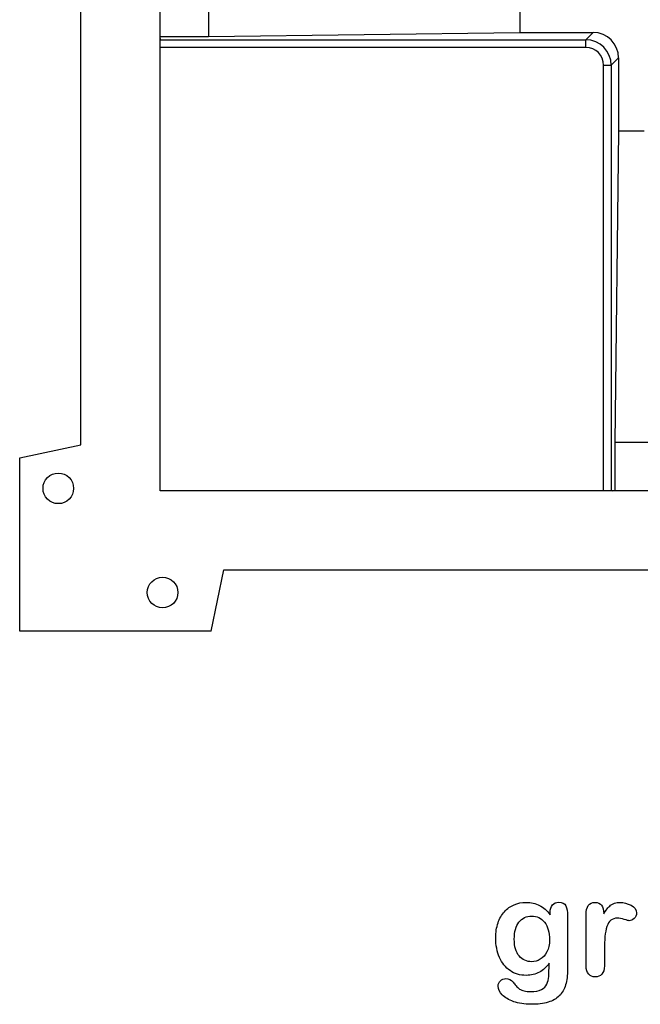
# Model space of a CAD drawing. Units: millimetres. Extents: x 0 to 291, y 0 to 204.
# Drawn here: x 202 to 232, y 7 to 55 of the extents above; entities that cross this region are included whole.
import ezdxf

# ---------------------------------------------------------------- set-up
doc = ezdxf.new("R2010")
doc.units = ezdxf.units.MM
for name, color, linetype in [('D-18M-D400Z', 7, 'Continuous'), ('D-18T-D400Z', 7, 'Continuous'), ('Default', 7, 'Continuous'), ('Predeterminado', 7, 'Continuous')]:
    doc.layers.add(name, color=color, linetype=linetype)

# ---------------------------------------------------------------- blocks, each defined once
blk = doc.blocks.new('SE2')
at = {"layer": 'D-18M-D400Z', "color": 7, "linetype": 'Continuous'}
for p, q in [((208.83, 32.112), (208.83, 104.863)), ((204.955, 34.362), (204.955, 62.112)), ((201.955, 33.737), (204.955, 34.362)), ((201.955, 25.237), (201.955, 33.737)), ((281.58, 32.112), (208.83, 32.112)), ((211.33, 25.237), (211.955, 28.237)), ((211.955, 28.237), (235.205, 28.237)), ((211.33, 25.237), (201.955, 25.237))]:
    blk.add_line(p, q, dxfattribs=at)
for centre in [(203.847, 32.237), (208.955, 27.13)]:
    blk.add_circle(centre, 0.75, dxfattribs=at)
at = {"layer": 'D-18T-D400Z', "color": 7, "linetype": 'Continuous'}
for p, q in [((211.205, 56.024), (211.205, 54.388)), ((226.455, 55.831), (226.455, 54.581)), ((211.205, 54.388), (226.455, 54.581)), ((226.455, 54.581), (230.05, 54.581)), ((229.69, 54.221), (230.05, 54.581)), ((208.83, 54.388), (211.205, 54.388)), ((208.83, 54.283), (208.854, 54.221)), ((208.854, 54.221), (229.69, 54.221)), ((229.69, 53.847), (229.69, 54.221)), ((229.69, 53.847), (208.83, 53.847)), ((231.299, 53.332), (230.939, 52.973)), ((231.299, 53.332), (231.299, 49.737)), ((230.564, 32.112), (230.564, 52.973)), ((230.564, 52.973), (230.939, 52.973)), ((230.939, 52.973), (230.939, 32.137)), ((231.299, 49.737), (231.106, 34.487)), ((232.549, 49.737), (231.299, 49.737)), ((232.742, 34.487), (231.106, 34.487)), ((231.106, 34.487), (231.106, 32.112)), ((230.939, 32.137), (231.001, 32.112))]:
    blk.add_line(p, q, dxfattribs=at)
for centre, major_axis, ratio in [((230.048, 53.33), (-0.886, -0.886), 0.998167), ((229.689, 52.971), (-0.885, -0.885), 0.999265), ((229.689, 52.971), (-0.62, -0.62), 0.998167)]:
    blk.add_ellipse(centre, major_axis=major_axis, ratio=ratio, start_param=2.357112, end_param=3.926073, dxfattribs=at)

msp = doc.modelspace()

# ---------------------------------------------------------------- linework, layer by layer
at = {"layer": 'Default', "color": 7, "linetype": 'Continuous'}
for points, knots in [([(227.8945, 8.9599), (227.7562, 8.7669), (227.5985, 8.6189), (227.4151, 8.5191), (227.2328, 8.42), (227.0193, 8.3679), (226.4692, 8.3679), (226.2053, 8.4419), (225.9801, 8.5996), (225.7579, 8.7551), (225.5811, 8.9664), (225.4621, 9.2463), (225.3437, 9.5246), (225.2787, 9.8415), (225.2787, 10.4754), (225.3173, 10.7199), (225.3913, 10.9387), (225.465, 11.1565), (225.5683, 11.3409), (225.7034, 11.4889), (225.8416, 11.6402), (225.9962, 11.7527), (226.1764, 11.8299), (226.3527, 11.9055), (226.5496, 11.9425), (227.0193, 11.9425), (227.2381, 11.8911), (227.4248, 11.7945), (227.6127, 11.6973), (227.7851, 11.5436), (227.946, 11.3312)], [0, 0, 0, 0, 0.0826754, 0.0826754, 0.0826754, 0.1691448, 0.1691448, 0.2722429, 0.2722429, 0.2722429, 0.3779399, 0.3779399, 0.3779399, 0.5027165, 0.5027165, 0.5954709, 0.5954709, 0.5954709, 0.6756573, 0.6756573, 0.6756573, 0.7496217, 0.7496217, 0.7496217, 0.8227975, 0.8227975, 0.9114955, 0.9114955, 0.9114955, 1, 1, 1, 1]), ([(227.8945, 8.9599), (227.7562, 8.7669), (227.5985, 8.6189), (227.4151, 8.5191), (227.2328, 8.42), (227.0193, 8.3679), (226.4692, 8.3679), (226.2053, 8.4419), (225.9801, 8.5996), (225.7579, 8.7551), (225.5811, 8.9664), (225.4621, 9.2463), (225.3437, 9.5246), (225.2787, 9.8415), (225.2787, 10.4754), (225.3173, 10.7199), (225.3913, 10.9387), (225.465, 11.1565), (225.5683, 11.3409), (225.7034, 11.4889), (225.8416, 11.6402), (225.9962, 11.7527), (226.1764, 11.8299), (226.3527, 11.9055), (226.5496, 11.9425), (227.0193, 11.9425), (227.2381, 11.8911), (227.4248, 11.7945), (227.6127, 11.6973), (227.7851, 11.5436), (227.946, 11.3312)], [0, 0, 0, 0, 0.0826754, 0.0826754, 0.0826754, 0.1691448, 0.1691448, 0.2722429, 0.2722429, 0.2722429, 0.3779399, 0.3779399, 0.3779399, 0.5027165, 0.5027165, 0.5954709, 0.5954709, 0.5954709, 0.6756573, 0.6756573, 0.6756573, 0.7496217, 0.7496217, 0.7496217, 0.8227975, 0.8227975, 0.9114955, 0.9114955, 0.9114955, 1, 1, 1, 1]), ([(227.946, 11.3312), (227.946, 11.373), (227.946, 11.4149), (227.946, 11.4567), (227.946, 11.6111), (227.9846, 11.7334), (228.0618, 11.8203), (228.1374, 11.9054), (228.2388, 11.949), (228.538, 11.949), (228.6538, 11.8911), (228.7118, 11.7785), (228.771, 11.6633), (228.7986, 11.5017), (228.7986, 11.2862)], [0, 0, 0, 0, 0.070964, 0.070964, 0.070964, 0.2916609, 0.2916609, 0.2916609, 0.46455, 0.46455, 0.7147843, 0.7147843, 0.7147843, 1, 1, 1, 1]), ([(227.946, 11.3312), (227.946, 11.373), (227.946, 11.4149), (227.946, 11.4567), (227.946, 11.6111), (227.9846, 11.7334), (228.0618, 11.8203), (228.1374, 11.9054), (228.2388, 11.949), (228.538, 11.949), (228.6538, 11.8911), (228.7118, 11.7785), (228.771, 11.6633), (228.7986, 11.5017), (228.7986, 11.2862)], [0, 0, 0, 0, 0.070964, 0.070964, 0.070964, 0.2916609, 0.2916609, 0.2916609, 0.46455, 0.46455, 0.7147843, 0.7147843, 0.7147843, 1, 1, 1, 1]), ([(230.6036, 9.5873), (230.6036, 9.3364), (230.6036, 9.0854), (230.6036, 8.8344), (230.6036, 8.651), (230.5586, 8.5159), (230.4749, 8.4226), (230.3915, 8.3295), (230.2787, 8.2875), (230.0213, 8.2875), (229.9151, 8.3325), (229.7478, 8.5191), (229.706, 8.6543), (229.706, 8.8344), (229.706, 9.6688), (229.706, 10.5033), (229.706, 11.3377), (229.706, 11.7398), (229.8508, 11.9425), (230.2915, 11.9425), (230.3977, 11.8943), (230.4653, 11.801), (230.5333, 11.7071), (230.565, 11.5661), (230.5715, 11.3859)], [0, 0, 0, 0, 0.115697, 0.115697, 0.115697, 0.1835221, 0.1835221, 0.1835221, 0.2428466, 0.2428466, 0.3021711, 0.3021711, 0.3614955, 0.3614955, 0.3614955, 0.746234, 0.746234, 0.746234, 0.8690919, 0.8690919, 0.9332511, 0.9332511, 0.9332511, 1, 1, 1, 1]), ([(230.6036, 9.5873), (230.6036, 9.3364), (230.6036, 9.0854), (230.6036, 8.8344), (230.6036, 8.651), (230.5586, 8.5159), (230.4749, 8.4226), (230.3915, 8.3295), (230.2787, 8.2875), (230.0213, 8.2875), (229.9151, 8.3325), (229.7478, 8.5191), (229.706, 8.6543), (229.706, 8.8344), (229.706, 9.6688), (229.706, 10.5033), (229.706, 11.3377), (229.706, 11.7398), (229.8508, 11.9425), (230.2915, 11.9425), (230.3977, 11.8943), (230.4653, 11.801), (230.5333, 11.7071), (230.565, 11.5661), (230.5715, 11.3859)], [0, 0, 0, 0, 0.115697, 0.115697, 0.115697, 0.1835221, 0.1835221, 0.1835221, 0.2428466, 0.2428466, 0.3021711, 0.3021711, 0.3614955, 0.3614955, 0.3614955, 0.746234, 0.746234, 0.746234, 0.8690919, 0.8690919, 0.9332511, 0.9332511, 0.9332511, 1, 1, 1, 1]), ([(230.5715, 11.3859), (230.6809, 11.5661), (230.7903, 11.7045), (230.9029, 11.801), (231.0158, 11.8977), (231.1699, 11.9425), (231.5464, 11.9425), (231.7298, 11.8943), (231.9067, 11.801), (232.0875, 11.7056), (232.1738, 11.5822), (232.1738, 11.3151), (232.1384, 11.225), (232.0612, 11.1543), (231.9857, 11.0851), (231.9035, 11.0481), (231.7813, 11.0481), (231.704, 11.0674), (231.5753, 11.1092), (231.4495, 11.1501), (231.3372, 11.1703), (231.1088, 11.1703), (231.0026, 11.135), (230.919, 11.0674), (230.8337, 10.9985), (230.771, 10.8936), (230.7259, 10.7585), (230.6805, 10.6224), (230.6455, 10.4593), (230.6294, 10.2727), (230.613, 10.0826), (230.6036, 9.8544), (230.6036, 9.5873)], [0, 0, 0, 0, 0.1036886, 0.1036886, 0.1036886, 0.2057972, 0.2057972, 0.3096662, 0.3096662, 0.3096662, 0.398501, 0.398501, 0.4632764, 0.4632764, 0.4632764, 0.5354661, 0.5354661, 0.5648767, 0.5648767, 0.5648767, 0.6212512, 0.6212512, 0.6982964, 0.6982964, 0.6982964, 0.7700827, 0.7700827, 0.7700827, 0.8666142, 0.8666142, 0.8666142, 1, 1, 1, 1]), ([(230.5715, 11.3859), (230.6809, 11.5661), (230.7903, 11.7045), (230.9029, 11.801), (231.0158, 11.8977), (231.1699, 11.9425), (231.5464, 11.9425), (231.7298, 11.8943), (231.9067, 11.801), (232.0875, 11.7056), (232.1738, 11.5822), (232.1738, 11.3151), (232.1384, 11.225), (232.0612, 11.1543), (231.9857, 11.0851), (231.9035, 11.0481), (231.7813, 11.0481), (231.704, 11.0674), (231.5753, 11.1092), (231.4495, 11.1501), (231.3372, 11.1703), (231.1088, 11.1703), (231.0026, 11.135), (230.919, 11.0674), (230.8337, 10.9985), (230.771, 10.8936), (230.7259, 10.7585), (230.6805, 10.6224), (230.6455, 10.4593), (230.6294, 10.2727), (230.613, 10.0826), (230.6036, 9.8544), (230.6036, 9.5873)], [0, 0, 0, 0, 0.1036886, 0.1036886, 0.1036886, 0.2057972, 0.2057972, 0.3096662, 0.3096662, 0.3096662, 0.398501, 0.398501, 0.4632764, 0.4632764, 0.4632764, 0.5354661, 0.5354661, 0.5648767, 0.5648767, 0.5648767, 0.6212512, 0.6212512, 0.6982964, 0.6982964, 0.6982964, 0.7700827, 0.7700827, 0.7700827, 0.8666142, 0.8666142, 0.8666142, 1, 1, 1, 1]), ([(228.7986, 11.2862), (228.7986, 10.4142), (228.7986, 9.5423), (228.7986, 8.6703), (228.7986, 8.3711), (228.7665, 8.1137), (228.6378, 7.6826), (228.5348, 7.5056), (228.3932, 7.364), (228.2533, 7.2241), (228.0683, 7.1195), (227.8398, 7.0519), (227.6135, 6.985), (227.3314, 6.949), (226.6815, 6.949), (226.4016, 6.9908), (225.9125, 7.1646), (225.7259, 7.2772), (225.594, 7.4155), (225.4637, 7.5522), (225.3945, 7.6922), (225.3945, 7.9464), (225.4331, 8.0333), (225.5811, 8.1749), (225.6744, 8.207), (225.9125, 8.207), (226.0284, 8.1523), (226.1281, 8.0365), (226.1789, 7.9775), (226.2246, 7.9175), (226.3276, 7.7952), (226.3855, 7.7437), (226.4466, 7.6987), (226.5083, 7.6532), (226.585, 7.6247), (226.6719, 7.6054), (226.7625, 7.5852), (226.8617, 7.5732), (227.2092, 7.5732), (227.3894, 7.6054), (227.5148, 7.6697), (227.6429, 7.7354), (227.7336, 7.8274), (227.8366, 8.059), (227.8688, 8.1845), (227.8752, 8.3164), (227.8818, 8.4517), (227.8913, 8.6639), (227.8945, 8.9599)], [0, 0, 0, 0, 0.2274689, 0.2274689, 0.2274689, 0.2885306, 0.2885306, 0.3495923, 0.3495923, 0.3495923, 0.4054218, 0.4054218, 0.4054218, 0.4786808, 0.4786808, 0.5450285, 0.5450285, 0.6113762, 0.6113762, 0.6113762, 0.6485971, 0.6485971, 0.6767196, 0.6767196, 0.7048421, 0.7048421, 0.7397822, 0.7397822, 0.7397822, 0.7600422, 0.7600422, 0.7803022, 0.7803022, 0.7803022, 0.8016558, 0.8016558, 0.8016558, 0.825854, 0.825854, 0.8763247, 0.8763247, 0.8763247, 0.910169, 0.910169, 0.9440133, 0.9440133, 0.9440133, 1, 1, 1, 1]), ([(228.7986, 11.2862), (228.7986, 10.4142), (228.7986, 9.5423), (228.7986, 8.6703), (228.7986, 8.3711), (228.7665, 8.1137), (228.6378, 7.6826), (228.5348, 7.5056), (228.3932, 7.364), (228.2533, 7.2241), (228.0683, 7.1195), (227.8398, 7.0519), (227.6135, 6.985), (227.3314, 6.949), (226.6815, 6.949), (226.4016, 6.9908), (225.9125, 7.1646), (225.7259, 7.2772), (225.594, 7.4155), (225.4637, 7.5522), (225.3945, 7.6922), (225.3945, 7.9464), (225.4331, 8.0333), (225.5811, 8.1749), (225.6744, 8.207), (225.9125, 8.207), (226.0284, 8.1523), (226.1281, 8.0365), (226.1789, 7.9775), (226.2246, 7.9175), (226.3276, 7.7952), (226.3855, 7.7437), (226.4466, 7.6987), (226.5083, 7.6532), (226.585, 7.6247), (226.6719, 7.6054), (226.7625, 7.5852), (226.8617, 7.5732), (227.2092, 7.5732), (227.3894, 7.6054), (227.5148, 7.6697), (227.6429, 7.7354), (227.7336, 7.8274), (227.8366, 8.059), (227.8688, 8.1845), (227.8752, 8.3164), (227.8818, 8.4517), (227.8913, 8.6639), (227.8945, 8.9599)], [0, 0, 0, 0, 0.2274689, 0.2274689, 0.2274689, 0.2885306, 0.2885306, 0.3495923, 0.3495923, 0.3495923, 0.4054218, 0.4054218, 0.4054218, 0.4786808, 0.4786808, 0.5450285, 0.5450285, 0.6113762, 0.6113762, 0.6113762, 0.6485971, 0.6485971, 0.6767196, 0.6767196, 0.7048421, 0.7048421, 0.7397822, 0.7397822, 0.7397822, 0.7600422, 0.7600422, 0.7803022, 0.7803022, 0.7803022, 0.8016558, 0.8016558, 0.8016558, 0.825854, 0.825854, 0.8763247, 0.8763247, 0.8763247, 0.910169, 0.910169, 0.9440133, 0.9440133, 0.9440133, 1, 1, 1, 1]), ([(226.186, 10.144), (226.186, 9.7804), (226.2665, 9.5037), (226.4241, 9.3171), (226.5831, 9.1289), (226.7909, 9.0371), (227.1899, 9.0371), (227.3314, 9.0758), (227.5953, 9.2366), (227.7047, 9.3589), (227.872, 9.6806), (227.9138, 9.8769), (227.9138, 10.4754), (227.8334, 10.7617), (227.6725, 10.9676), (227.5132, 11.1716), (227.2993, 11.2733), (226.778, 11.2733), (226.5753, 11.1736), (226.4177, 10.9773), (226.2628, 10.7846), (226.186, 10.5043), (226.186, 10.144)], [0, 0, 0, 0, 0.1380828, 0.1380828, 0.1380828, 0.2720929, 0.2720929, 0.3511245, 0.3511245, 0.4301561, 0.4301561, 0.5091877, 0.5091877, 0.6343211, 0.6343211, 0.6343211, 0.7492652, 0.7492652, 0.8614058, 0.8614058, 0.8614058, 1, 1, 1, 1]), ([(226.186, 10.144), (226.186, 9.7804), (226.2665, 9.5037), (226.4241, 9.3171), (226.5831, 9.1289), (226.7909, 9.0371), (227.1899, 9.0371), (227.3314, 9.0758), (227.5953, 9.2366), (227.7047, 9.3589), (227.872, 9.6806), (227.9138, 9.8769), (227.9138, 10.4754), (227.8334, 10.7617), (227.6725, 10.9676), (227.5132, 11.1716), (227.2993, 11.2733), (226.778, 11.2733), (226.5753, 11.1736), (226.4177, 10.9773), (226.2628, 10.7846), (226.186, 10.5043), (226.186, 10.144)], [0, 0, 0, 0, 0.1380828, 0.1380828, 0.1380828, 0.2720929, 0.2720929, 0.3511245, 0.3511245, 0.4301561, 0.4301561, 0.5091877, 0.5091877, 0.6343211, 0.6343211, 0.6343211, 0.7492652, 0.7492652, 0.8614058, 0.8614058, 0.8614058, 1, 1, 1, 1])]:
    msp.add_open_spline(points, degree=3, knots=knots, dxfattribs=at)

# ---------------------------------------------------------------- block references
at = {"layer": 'Predeterminado'}
msp.add_blockref('SE2', (0, 0), dxfattribs=at)

doc.saveas('drawing.dxf')
